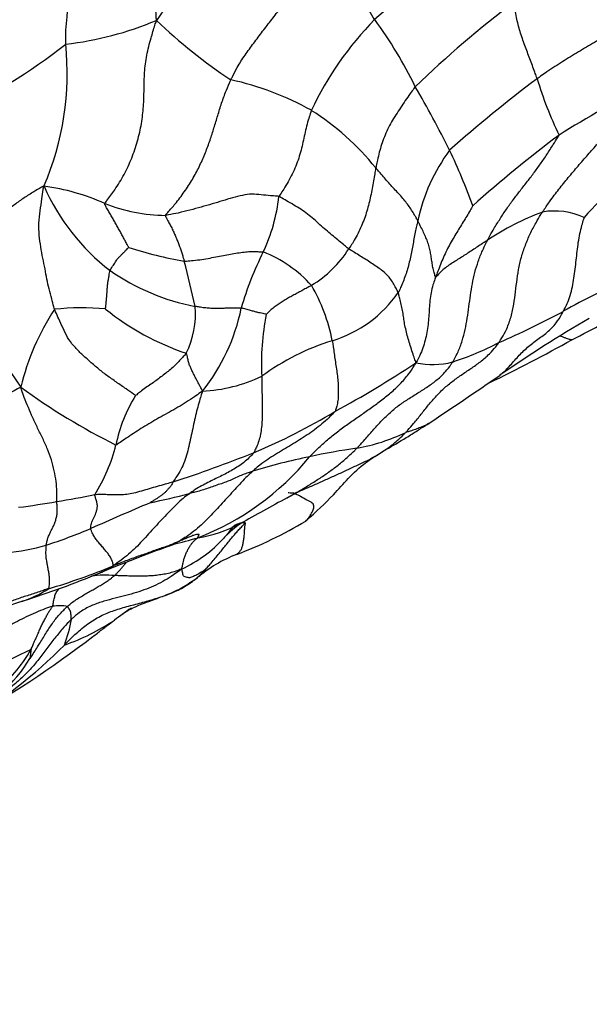
# Model space of a CAD drawing. Units: millimetres. Extents: x 0 to 835, y 0 to 1165.
# Drawn here: x 698 to 704, y 255 to 266 of the extents above; entities that cross this region are included whole.
import ezdxf
from ezdxf import colors
from ezdxf.entities.mleader import LeaderData, LeaderLine
from ezdxf.math import Vec2, Vec3

# ---------------------------------------------------------------- set-up
doc = ezdxf.new("R2010")
doc.units = ezdxf.units.MM
doc.layers.add('DV6_Défaut', color=7, linetype='Continuous')
doc.layers.add('Défaut', color=7, linetype='Continuous')

# ---------------------------------------------------------------- blocks, each defined once
blk = doc.blocks.new('_DOT')
at = {"color": 0}
blk.add_line((0, 0), (-1, 0), dxfattribs=at)
at = {"color": 0, "const_width": 0.333}
blk.add_lwpolyline([(-0.1665, 0, 1), (0.1665, 0, 1)], format="xyb", close=True, dxfattribs=at)
blk = doc.blocks.new('SE5')
at = {"layer": 'DV6_Défaut', "color": 7, "linetype": 'Continuous'}
for centre, radius, start, end in [((725.639, 247.435), 31.835, 140.9361, 145.076), ((712.341, 254.377), 15.322, 124.899, 132.5257), ((694.783, 261.346), 8.399, 30.975, 37.5828), ((711.104, 255.944), 12.472, 127.2912, 134.0007), ((698.117, 269.003), 3.631, 276.351, 293.0077), ((703.844, 270.191), 6.252, 226.4434, 236.2563), ((704.641, 263.059), 3.724, 135.505, 154.6911), ((698.102, 262.805), 4.825, 25.9405, 36.4065), ((694.05, 271.142), 7.281, 295.8801, 307.864), ((695.32, 265.065), 3.215, 336.7801, 5.8713), ((699.682, 261.812), 3.255, 60.7109, 77.7685), ((713.587, 252.038), 16.242, 127.0203, 131.5), ((707.865, 266.208), 4.231, 196.5044, 205.712), ((690.66, 258.094), 13.613, 26.6639, 30.0737), ((711.033, 253.232), 13.146, 117.177, 122.0713), ((699.711, 262.174), 2.928, 38.6718, 57.7335), ((713.121, 252.333), 15.073, 126.986, 131.7434), ((704.463, 262.989), 2.038, 143.4662, 168.0796), ((696.818, 261.329), 6.659, 19.7438, 25.5619), ((707.259, 260.874), 3.895, 123.9898, 138.6248), ((697.947, 261.347), 2.473, 65.8856, 82.3625), ((700.515, 264.784), 2.447, 203.7789, 232.2101), ((698.906, 263.912), 2.018, 335.0151, 353.4474), ((699.664, 265.427), 1.956, 248.8182, 269.2557), ((704.005, 262.725), 0.795, 65.3797, 99.9269), ((704.883, 260.779), 2.912, 110.4042, 124.1414), ((700.519, 267), 4.098, 251.5928, 260.5944), ((700.644, 263.749), 1.237, 300.7127, 328.0433), ((703.85, 261.477), 3.494, 153.0573, 164.1949), ((700.211, 261.728), 1.431, 41.9371, 68.5177), ((707.556, 268.13), 11.596, 206.8166, 214.6194), ((700.438, 264.892), 2.488, 235.1299, 259.1665), ((684.371, 259.006), 15.974, 12.4433, 14.3201), ((707.177, 257), 6.209, 112.2225, 119.7023), ((699.5, 261.663), 2.049, 11.2811, 29.9259), ((701.095, 263.41), 1.409, 287.11, 325.0613), ((700.78, 260.858), 2.85, 146.8815, 166.1214), ((698.7, 259.463), 2.969, 84.8967, 95.9394), ((700.798, 264.689), 2.918, 231.067, 251.4871), ((698.995, 262.359), 0.979, 333.5387, 5.2141), ((698.338, 262.866), 2.194, 321.4002, 348.4977), ((698.179, 274.024), 13.38, 296.73, 300.168), ((703.444, 261.813), 2.73, 168.4891, 183.1288), ((699.171, 271.618), 10.46, 293.7216, 298.1216), ((711.584, 249.875), 14.367, 120.0367, 124.7823), ((702.323, 259.467), 2.721, 107.4064, 126.1703), ((701.691, 265.325), 3.691, 288.4625, 297.2101), ((693.745, 280.986), 21.609, 296.1559, 298.9295), ((695.694, 272.024), 12.241, 298.5239, 303.4771), ((702.633, 262.675), 0.88, 257.7853, 284.9214), ((699.987, 263.173), 1.676, 272.2445, 295.8248), ((677.88, 298.525), 44.818, 303.4335, 304.6911), ((700.131, 257.559), 4.511, 118.0006, 126.6153), ((702.428, 267.595), 7.492, 233.901, 243.4725), ((700.692, 260.572), 1.642, 147.7639, 168.7765), ((697.774, 267.533), 7.309, 292.9676, 301.011), ((701.43, 262.881), 2.056, 279.9311, 296.039), ((697.259, 261.338), 1.876, 327.6429, 346.2471), ((695.018, 274.91), 15.18, 288.058, 291.6819), ((698.941, 262.631), 2.975, 290.853, 321.011), ((702.644, 253.946), 6.954, 101.5336, 106.9485), ((702.583, 254.965), 5.944, 97.7115, 102.9164), ((696.927, 269.749), 9.608, 278.9257, 281.5097), ((697.395, 270.094), 10.066, 281.8613, 284.4368), ((696.736, 269.87), 9.759, 277.3802, 279.924), ((713.464, 227.152), 35.93, 112.9309, 114.0892), ((714.125, 235.99), 27.624, 118.3604, 119.611), ((699.772, 261.324), 1.491, 278.8223, 298.1172), ((701.046, 259.148), 1.029, 121.8115, 134.3351), ((698.667, 264.322), 4.984, 290.7847, 300.7007), ((699.772, 261.324), 1.491, 298.1172, 299.3741), ((696.26, 266.02), 6.577, 288.0693, 292.7072), ((701.012, 259.213), 0.959, 135.6035, 138.6655), ((701.012, 259.213), 0.959, 133.6487, 135.6035), ((697.59, 262.257), 2.589, 275.7733, 285.9207), ((704.665, 245.707), 14.907, 109.5559, 112.7255), ((699.271, 260.736), 1.062, 292.3819, 298.9856), ((698.823, 263.714), 4.039, 282.8527, 286.9436), ((699.181, 260.862), 1.506, 295.0519, 317.5785), ((700.997, 258.216), 1.552, 111.1937, 130.2519), ((696.17, 266.512), 7.549, 286.5785, 292.4308), ((698.625, 260.155), 0.752, 291.8893, 304.4476), ((694.909, 269.084), 10.424, 287.4699, 292.5028), ((698.967, 258.187), 1.243, 85.3306, 97.341), ((698.625, 260.155), 0.752, 291.2728, 291.8893), ((697.657, 260.295), 1.217, 287.7069, 303.2466), ((690.873, 280.095), 22.146, 286.931, 288.8786), ((698.454, 258.529), 0.557, 81.1684, 98.2877), ((703.308, 253.227), 7.104, 124.823, 126.6589), ((700.84, 256.542), 2.971, 122.38, 126.6448), ((697.028, 259.2), 1.577, 339.4148, 350.2624), ((697.688, 260.987), 2.48, 289.2027, 303.7694), ((691.391, 268.447), 12.225, 299.2927, 307.436), ((705.762, 242.832), 17.515, 115.8324, 119.5608), ((694.766, 262.316), 5.239, 299.9117, 315.5239), ((696.758, 259.359), 1.569, 307.6266, 330.9559), ((696.688, 259.361), 1.672, 294.2777, 328.768)]:
    blk.add_arc(centre, radius, start, end, dxfattribs=at)
for points, knots in [([(699.537, 265.661), (699.535, 265.678), (699.532, 265.732), (699.528, 265.841), (699.525, 265.989), (699.526, 266.15), (699.531, 266.309), (699.543, 266.464), (699.558, 266.619), (699.573, 266.773), (699.584, 266.929), (699.59, 267.086), (699.584, 267.234), (699.573, 267.342), (699.567, 267.397), (699.566, 267.41)], [0, 0, 0, 0, 0.022727, 0.090909, 0.181818, 0.272727, 0.363636, 0.454545, 0.545455, 0.636364, 0.727273, 0.818182, 0.909091, 0.977273, 1, 1, 1, 1]), ([(698.519, 265.394), (698.519, 265.407), (698.519, 265.459), (698.521, 265.562), (698.532, 265.702), (698.553, 265.855), (698.577, 266.006), (698.601, 266.157), (698.625, 266.308), (698.652, 266.459), (698.674, 266.611), (698.69, 266.764), (698.702, 266.904), (698.706, 267.007), (698.708, 267.059), (698.708, 267.072)], [0, 0, 0, 0, 0.022727, 0.090909, 0.181818, 0.272727, 0.363636, 0.454545, 0.545455, 0.636364, 0.727273, 0.818182, 0.909091, 0.977273, 1, 1, 1, 1]), ([(700.372, 264.993), (700.377, 265.004), (700.4, 265.051), (700.447, 265.145), (700.529, 265.271), (700.628, 265.405), (700.727, 265.538), (700.83, 265.67), (700.933, 265.803), (701.035, 265.935), (701.137, 266.068), (701.238, 266.201), (701.331, 266.324), (701.398, 266.413), (701.431, 266.457), (701.439, 266.468)], [0, 0, 0, 0, 0.022727, 0.090909, 0.181818, 0.272727, 0.363636, 0.454545, 0.545455, 0.636364, 0.727273, 0.818182, 0.909091, 0.977273, 1, 1, 1, 1]), ([(703.808, 265.006), (703.806, 265.012), (703.797, 265.036), (703.779, 265.084), (703.754, 265.152), (703.726, 265.227), (703.698, 265.302), (703.669, 265.379), (703.641, 265.458), (703.616, 265.536), (703.594, 265.614), (703.575, 265.694), (703.562, 265.772), (703.553, 265.83), (703.548, 265.859), (703.548, 265.866)], [0, 0, 0, 0, 0.022727, 0.090909, 0.181818, 0.272727, 0.363636, 0.454545, 0.545455, 0.636364, 0.727273, 0.818182, 0.909091, 0.977273, 1, 1, 1, 1]), ([(698.957, 263.604), (698.962, 263.614), (699.001, 263.665), (699.079, 263.77), (699.176, 263.928), (699.262, 264.113), (699.327, 264.307), (699.372, 264.502), (699.393, 264.695), (699.398, 264.885), (699.4, 265.074), (699.424, 265.268), (699.47, 265.447), (699.51, 265.576), (699.53, 265.64), (699.537, 265.661)], [0, 0, 0, 0, 0.022727, 0.090909, 0.181818, 0.272727, 0.363636, 0.454545, 0.545455, 0.636364, 0.727273, 0.818182, 0.909091, 0.977273, 1, 1, 1, 1]), ([(704.793, 265.622), (704.785, 265.616), (704.755, 265.597), (704.694, 265.559), (704.611, 265.506), (704.52, 265.452), (704.429, 265.399), (704.338, 265.347), (704.249, 265.294), (704.16, 265.239), (704.072, 265.184), (703.984, 265.127), (703.903, 265.072), (703.845, 265.031), (703.815, 265.011), (703.808, 265.006)], [0, 0, 0, 0, 0.022727, 0.090909, 0.181818, 0.272727, 0.363636, 0.454545, 0.545455, 0.636364, 0.727273, 0.818182, 0.909091, 0.977273, 1, 1, 1, 1]), ([(699.638, 263.472), (699.643, 263.481), (699.682, 263.524), (699.757, 263.61), (699.851, 263.735), (699.943, 263.875), (700.017, 264.016), (700.08, 264.158), (700.133, 264.298), (700.177, 264.436), (700.219, 264.574), (700.261, 264.713), (700.306, 264.841), (700.346, 264.934), (700.366, 264.981), (700.372, 264.993)], [0, 0, 0, 0, 0.022727, 0.090909, 0.181818, 0.272727, 0.363636, 0.454545, 0.545455, 0.636364, 0.727273, 0.818182, 0.909091, 0.977273, 1, 1, 1, 1]), ([(702.44, 264.915), (702.435, 264.91), (702.416, 264.884), (702.379, 264.832), (702.328, 264.76), (702.275, 264.68), (702.222, 264.6), (702.172, 264.52), (702.129, 264.437), (702.093, 264.351), (702.061, 264.266), (702.036, 264.179), (702.018, 264.099), (702.005, 264.041), (701.999, 264.012), (701.997, 264.004)], [0, 0, 0, 0, 0.022727, 0.090909, 0.181818, 0.272727, 0.363636, 0.454545, 0.545455, 0.636364, 0.727273, 0.818182, 0.909091, 0.977273, 1, 1, 1, 1]), ([(703.868, 263.509), (703.876, 263.52), (703.907, 263.567), (703.97, 263.659), (704.064, 263.781), (704.17, 263.912), (704.28, 264.041), (704.391, 264.168), (704.503, 264.294), (704.616, 264.419), (704.727, 264.543), (704.833, 264.667), (704.924, 264.784), (704.988, 264.871), (705.02, 264.915), (705.029, 264.927)], [0, 0, 0, 0, 0.022727, 0.090909, 0.181818, 0.272727, 0.363636, 0.454545, 0.545455, 0.636364, 0.727273, 0.818182, 0.909091, 0.977273, 1, 1, 1, 1]), ([(701.274, 264.651), (701.272, 264.643), (701.262, 264.613), (701.242, 264.553), (701.22, 264.471), (701.2, 264.382), (701.18, 264.292), (701.16, 264.202), (701.133, 264.113), (701.101, 264.024), (701.061, 263.934), (701.014, 263.849), (700.969, 263.772), (700.933, 263.717), (700.914, 263.69), (700.911, 263.682)], [0, 0, 0, 0, 0.022727, 0.090909, 0.181818, 0.272727, 0.363636, 0.454545, 0.545455, 0.636364, 0.727273, 0.818182, 0.909091, 0.977273, 1, 1, 1, 1]), ([(703.249, 263.189), (703.254, 263.199), (703.275, 263.238), (703.319, 263.316), (703.383, 263.419), (703.455, 263.529), (703.53, 263.635), (703.61, 263.738), (703.689, 263.841), (703.769, 263.943), (703.846, 264.048), (703.918, 264.155), (703.982, 264.256), (704.028, 264.329), (704.051, 264.365), (704.053, 264.372)], [0, 0, 0, 0, 0.022727, 0.090909, 0.181818, 0.272727, 0.363636, 0.454545, 0.545455, 0.636364, 0.727273, 0.818182, 0.909091, 0.977273, 1, 1, 1, 1]), ([(701.997, 264.004), (701.996, 263.997), (701.991, 263.969), (701.981, 263.913), (701.967, 263.836), (701.952, 263.752), (701.936, 263.667), (701.916, 263.583), (701.891, 263.498), (701.863, 263.414), (701.828, 263.331), (701.789, 263.25), (701.748, 263.177), (701.715, 263.126), (701.698, 263.1), (701.694, 263.094)], [0, 0, 0, 0, 0.022727, 0.090909, 0.181818, 0.272727, 0.363636, 0.454545, 0.545455, 0.636364, 0.727273, 0.818182, 0.909091, 0.977273, 1, 1, 1, 1]), ([(702.469, 263.41), (702.466, 263.415), (702.457, 263.432), (702.438, 263.467), (702.408, 263.516), (702.373, 263.569), (702.334, 263.622), (702.29, 263.675), (702.241, 263.729), (702.189, 263.782), (702.142, 263.836), (702.095, 263.891), (702.051, 263.942), (702.018, 263.98), (702.002, 263.999), (701.997, 264.004)], [0, 0, 0, 0, 0.022727, 0.090909, 0.181818, 0.272727, 0.363636, 0.454545, 0.545455, 0.636364, 0.727273, 0.818182, 0.909091, 0.977273, 1, 1, 1, 1]), ([(698.275, 263.797), (698.265, 263.797), (698.227, 263.775), (698.151, 263.731), (698.05, 263.667), (697.945, 263.591), (697.842, 263.512), (697.743, 263.43), (697.65, 263.344), (697.56, 263.256), (697.472, 263.166), (697.384, 263.077), (697.303, 262.995), (697.244, 262.935), (697.215, 262.906), (697.207, 262.898)], [0, 0, 0, 0, 0.022727, 0.090909, 0.181818, 0.272727, 0.363636, 0.454545, 0.545455, 0.636364, 0.727273, 0.818182, 0.909091, 0.977273, 1, 1, 1, 1]), ([(698.393, 262.415), (698.39, 262.425), (698.379, 262.464), (698.358, 262.542), (698.332, 262.645), (698.307, 262.754), (698.287, 262.867), (698.262, 262.99), (698.238, 263.116), (698.22, 263.247), (698.213, 263.384), (698.231, 263.522), (698.25, 263.646), (698.262, 263.738), (698.268, 263.784), (698.275, 263.797)], [0, 0, 0, 0, 0.022727, 0.090909, 0.181818, 0.272727, 0.363636, 0.454545, 0.545455, 0.636364, 0.727273, 0.818182, 0.909091, 0.977273, 1, 1, 1, 1]), ([(700.911, 263.682), (700.903, 263.685), (700.871, 263.687), (700.807, 263.692), (700.713, 263.702), (700.608, 263.713), (700.502, 263.697), (700.392, 263.67), (700.278, 263.634), (700.162, 263.599), (700.039, 263.565), (699.913, 263.529), (699.791, 263.499), (699.697, 263.481), (699.649, 263.473), (699.638, 263.472)], [0, 0, 0, 0, 0.022727, 0.090909, 0.181818, 0.272727, 0.363636, 0.454545, 0.545455, 0.636364, 0.727273, 0.818182, 0.909091, 0.977273, 1, 1, 1, 1]), ([(701.694, 263.094), (701.688, 263.098), (701.668, 263.114), (701.629, 263.148), (701.572, 263.195), (701.505, 263.249), (701.438, 263.306), (701.371, 263.366), (701.303, 263.427), (701.23, 263.486), (701.158, 263.54), (701.079, 263.586), (701.002, 263.631), (700.946, 263.664), (700.918, 263.68), (700.911, 263.682)], [0, 0, 0, 0, 0.022727, 0.090909, 0.181818, 0.272727, 0.363636, 0.454545, 0.545455, 0.636364, 0.727273, 0.818182, 0.909091, 0.977273, 1, 1, 1, 1]), ([(699.225, 263.111), (699.223, 263.114), (699.216, 263.128), (699.2, 263.157), (699.179, 263.198), (699.156, 263.242), (699.132, 263.286), (699.106, 263.33), (699.081, 263.374), (699.056, 263.419), (699.03, 263.464), (699.004, 263.51), (698.98, 263.551), (698.963, 263.582), (698.954, 263.597), (698.957, 263.604)], [0, 0, 0, 0, 0.022727, 0.090909, 0.181818, 0.272727, 0.363636, 0.454545, 0.545455, 0.636364, 0.727273, 0.818182, 0.909091, 0.977273, 1, 1, 1, 1]), ([(703.085, 263.579), (703.084, 263.576), (703.071, 263.554), (703.045, 263.508), (703.009, 263.447), (702.968, 263.381), (702.926, 263.314), (702.886, 263.245), (702.844, 263.174), (702.802, 263.098), (702.765, 263.02), (702.731, 262.94), (702.702, 262.865), (702.681, 262.81), (702.671, 262.783), (702.669, 262.776)], [0, 0, 0, 0, 0.022727, 0.090909, 0.181818, 0.272727, 0.363636, 0.454545, 0.545455, 0.636364, 0.727273, 0.818182, 0.909091, 0.977273, 1, 1, 1, 1]), ([(699.638, 263.472), (699.635, 263.466), (699.644, 263.45), (699.66, 263.419), (699.683, 263.376), (699.708, 263.329), (699.73, 263.283), (699.75, 263.236), (699.77, 263.189), (699.789, 263.143), (699.805, 263.096), (699.82, 263.05), (699.833, 263.007), (699.843, 262.976), (699.848, 262.961), (699.849, 262.957)], [0, 0, 0, 0, 0.022727, 0.090909, 0.181818, 0.272727, 0.363636, 0.454545, 0.545455, 0.636364, 0.727273, 0.818182, 0.909091, 0.977273, 1, 1, 1, 1]), ([(702.469, 263.41), (702.467, 263.404), (702.461, 263.379), (702.45, 263.33), (702.436, 263.262), (702.422, 263.187), (702.409, 263.112), (702.394, 263.037), (702.378, 262.963), (702.36, 262.889), (702.337, 262.816), (702.311, 262.743), (702.284, 262.678), (702.263, 262.631), (702.253, 262.608), (702.25, 262.603)], [0, 0, 0, 0, 0.022727, 0.090909, 0.181818, 0.272727, 0.363636, 0.454545, 0.545455, 0.636364, 0.727273, 0.818182, 0.909091, 0.977273, 1, 1, 1, 1]), ([(702.669, 262.776), (702.666, 262.776), (702.661, 262.796), (702.651, 262.834), (702.637, 262.887), (702.628, 262.944), (702.62, 263.001), (702.611, 263.059), (702.597, 263.117), (702.578, 263.176), (702.555, 263.235), (702.528, 263.294), (702.499, 263.348), (702.48, 263.386), (702.471, 263.406), (702.469, 263.41)], [0, 0, 0, 0, 0.022727, 0.090909, 0.181818, 0.272727, 0.363636, 0.454545, 0.545455, 0.636364, 0.727273, 0.818182, 0.909091, 0.977273, 1, 1, 1, 1]), ([(703.378, 262.042), (703.385, 262.052), (703.411, 262.092), (703.459, 262.175), (703.507, 262.297), (703.542, 262.437), (703.562, 262.578), (703.577, 262.72), (703.597, 262.862), (703.628, 263), (703.674, 263.135), (703.728, 263.265), (703.789, 263.379), (703.837, 263.459), (703.862, 263.499), (703.868, 263.509)], [0, 0, 0, 0, 0.022727, 0.090909, 0.181818, 0.272727, 0.363636, 0.454545, 0.545455, 0.636364, 0.727273, 0.818182, 0.909091, 0.977273, 1, 1, 1, 1]), ([(704.101, 262.393), (704.104, 262.401), (704.12, 262.429), (704.149, 262.486), (704.18, 262.571), (704.204, 262.668), (704.221, 262.767), (704.235, 262.867), (704.246, 262.968), (704.256, 263.068), (704.269, 263.168), (704.286, 263.266), (704.307, 263.352), (704.326, 263.414), (704.335, 263.444), (704.336, 263.448)], [0, 0, 0, 0, 0.022727, 0.090909, 0.181818, 0.272727, 0.363636, 0.454545, 0.545455, 0.636364, 0.727273, 0.818182, 0.909091, 0.977273, 1, 1, 1, 1]), ([(703.249, 263.189), (703.244, 263.187), (703.225, 263.175), (703.188, 263.151), (703.138, 263.118), (703.084, 263.081), (703.028, 263.046), (702.972, 263.01), (702.916, 262.974), (702.859, 262.938), (702.803, 262.903), (702.753, 262.862), (702.711, 262.821), (702.684, 262.791), (702.67, 262.775), (702.669, 262.776)], [0, 0, 0, 0, 0.022727, 0.090909, 0.181818, 0.272727, 0.363636, 0.454545, 0.545455, 0.636364, 0.727273, 0.818182, 0.909091, 0.977273, 1, 1, 1, 1]), ([(702.86, 261.824), (702.865, 261.833), (702.887, 261.871), (702.927, 261.948), (702.968, 262.06), (703.001, 262.187), (703.024, 262.316), (703.042, 262.445), (703.06, 262.574), (703.081, 262.703), (703.107, 262.831), (703.146, 262.955), (703.189, 263.065), (703.225, 263.142), (703.244, 263.18), (703.249, 263.189)], [0, 0, 0, 0, 0.022727, 0.090909, 0.181818, 0.272727, 0.363636, 0.454545, 0.545455, 0.636364, 0.727273, 0.818182, 0.909091, 0.977273, 1, 1, 1, 1]), ([(699.015, 262.85), (699.016, 262.852), (699.021, 262.86), (699.031, 262.877), (699.045, 262.899), (699.061, 262.923), (699.076, 262.948), (699.09, 262.972), (699.11, 262.996), (699.134, 263.018), (699.157, 263.041), (699.18, 263.065), (699.201, 263.087), (699.216, 263.103), (699.224, 263.111), (699.225, 263.111)], [0, 0, 0, 0, 0.022727, 0.090909, 0.181818, 0.272727, 0.363636, 0.454545, 0.545455, 0.636364, 0.727273, 0.818182, 0.909091, 0.977273, 1, 1, 1, 1]), ([(702.25, 262.603), (702.248, 262.608), (702.239, 262.625), (702.221, 262.66), (702.192, 262.711), (702.157, 262.767), (702.116, 262.812), (702.064, 262.855), (702.006, 262.895), (701.945, 262.936), (701.884, 262.976), (701.822, 263.014), (701.764, 263.05), (701.721, 263.077), (701.699, 263.09), (701.694, 263.094)], [0, 0, 0, 0, 0.022727, 0.090909, 0.181818, 0.272727, 0.363636, 0.454545, 0.545455, 0.636364, 0.727273, 0.818182, 0.909091, 0.977273, 1, 1, 1, 1]), ([(699.849, 262.957), (699.857, 262.957), (699.891, 262.959), (699.958, 262.965), (700.047, 262.976), (700.138, 262.992), (700.225, 263.008), (700.308, 263.024), (700.387, 263.04), (700.464, 263.052), (700.538, 263.06), (700.609, 263.067), (700.667, 263.063), (700.709, 263.062), (700.73, 263.061), (700.735, 263.06)], [0, 0, 0, 0, 0.022727, 0.090909, 0.181818, 0.272727, 0.363636, 0.454545, 0.545455, 0.636364, 0.727273, 0.818182, 0.909091, 0.977273, 1, 1, 1, 1]), ([(698.964, 262.419), (698.965, 262.421), (698.966, 262.433), (698.969, 262.459), (698.973, 262.495), (698.977, 262.534), (698.98, 262.573), (698.983, 262.612), (698.985, 262.651), (698.988, 262.69), (698.993, 262.73), (699.001, 262.77), (699.007, 262.807), (699.012, 262.834), (699.014, 262.847), (699.015, 262.85)], [0, 0, 0, 0, 0.022727, 0.090909, 0.181818, 0.272727, 0.363636, 0.454545, 0.545455, 0.636364, 0.727273, 0.818182, 0.909091, 0.977273, 1, 1, 1, 1]), ([(702.669, 262.776), (702.666, 262.769), (702.655, 262.74), (702.635, 262.683), (702.615, 262.603), (702.604, 262.513), (702.597, 262.423), (702.593, 262.333), (702.584, 262.244), (702.572, 262.155), (702.552, 262.068), (702.525, 261.981), (702.496, 261.904), (702.467, 261.85), (702.453, 261.823), (702.447, 261.814)], [0, 0, 0, 0, 0.022727, 0.090909, 0.181818, 0.272727, 0.363636, 0.454545, 0.545455, 0.636364, 0.727273, 0.818182, 0.909091, 0.977273, 1, 1, 1, 1]), ([(701.276, 262.685), (701.272, 262.682), (701.256, 262.673), (701.223, 262.655), (701.178, 262.631), (701.129, 262.604), (701.079, 262.577), (701.03, 262.551), (700.982, 262.523), (700.936, 262.493), (700.889, 262.463), (700.845, 262.43), (700.806, 262.398), (700.781, 262.372), (700.769, 262.359), (700.768, 262.358)], [0, 0, 0, 0, 0.022727, 0.090909, 0.181818, 0.272727, 0.363636, 0.454545, 0.545455, 0.636364, 0.727273, 0.818182, 0.909091, 0.977273, 1, 1, 1, 1]), ([(702.447, 261.814), (702.446, 261.823), (702.437, 261.848), (702.42, 261.899), (702.396, 261.97), (702.372, 262.046), (702.35, 262.122), (702.332, 262.196), (702.317, 262.269), (702.308, 262.337), (702.299, 262.404), (702.282, 262.471), (702.268, 262.532), (702.257, 262.576), (702.251, 262.598), (702.25, 262.603)], [0, 0, 0, 0, 0.022727, 0.090909, 0.181818, 0.272727, 0.363636, 0.454545, 0.545455, 0.636364, 0.727273, 0.818182, 0.909091, 0.977273, 1, 1, 1, 1]), ([(699.303, 261.448), (699.297, 261.451), (699.261, 261.478), (699.187, 261.529), (699.088, 261.597), (698.978, 261.673), (698.877, 261.754), (698.781, 261.837), (698.688, 261.921), (698.605, 262.007), (698.536, 262.097), (698.488, 262.204), (698.445, 262.3), (698.413, 262.371), (698.397, 262.406), (698.393, 262.415)], [0, 0, 0, 0, 0.022727, 0.090909, 0.181818, 0.272727, 0.363636, 0.454545, 0.545455, 0.636364, 0.727273, 0.818182, 0.909091, 0.977273, 1, 1, 1, 1]), ([(700.488, 262.429), (700.486, 262.429), (700.475, 262.428), (700.453, 262.427), (700.421, 262.428), (700.382, 262.429), (700.338, 262.427), (700.294, 262.427), (700.248, 262.425), (700.199, 262.424), (700.147, 262.426), (700.092, 262.43), (700.037, 262.437), (699.996, 262.444), (699.975, 262.447), (699.97, 262.448)], [0, 0, 0, 0, 0.022727, 0.090909, 0.181818, 0.272727, 0.363636, 0.454545, 0.545455, 0.636364, 0.727273, 0.818182, 0.909091, 0.977273, 1, 1, 1, 1]), ([(700.768, 262.358), (700.767, 262.359), (700.754, 262.362), (700.729, 262.369), (700.697, 262.376), (700.675, 262.379), (700.655, 262.385), (700.635, 262.39), (700.614, 262.396), (700.591, 262.404), (700.567, 262.412), (700.541, 262.418), (700.517, 262.423), (700.499, 262.427), (700.491, 262.429), (700.488, 262.429)], [0, 0, 0, 0, 0.022727, 0.090909, 0.181818, 0.272727, 0.363636, 0.454545, 0.545455, 0.636364, 0.727273, 0.818182, 0.909091, 0.977273, 1, 1, 1, 1]), ([(703.388, 261.675), (703.421, 261.7), (703.487, 261.764), (703.581, 261.873), (703.685, 261.98), (703.801, 262.07), (703.92, 262.154), (704.017, 262.248), (704.07, 262.336), (704.095, 262.382), (704.101, 262.393)], [0, 0, 0, 0, 0.122896, 0.26908, 0.415264, 0.561448, 0.707632, 0.853816, 0.963454, 1, 1, 1, 1]), ([(704.198, 262.073), (704.195, 262.073), (704.187, 262.074), (704.17, 262.077), (704.15, 262.083), (704.123, 262.094), (704.094, 262.105), (704.074, 262.113), (704.065, 262.116)], [0, 0, 0, 0, 0.139825, 0.317747, 0.495669, 0.673591, 0.851513, 1, 1, 1, 1]), ([(701.509, 262.064), (701.51, 262.058), (701.514, 262.034), (701.52, 261.987), (701.531, 261.92), (701.54, 261.845), (701.553, 261.765), (701.564, 261.686), (701.573, 261.608), (701.577, 261.532), (701.577, 261.46), (701.573, 261.39), (701.562, 261.332), (701.55, 261.294), (701.544, 261.275), (701.54, 261.269)], [0, 0, 0, 0, 0.022727, 0.090909, 0.181818, 0.272727, 0.363636, 0.454545, 0.545455, 0.636364, 0.727273, 0.818182, 0.909091, 0.977273, 1, 1, 1, 1]), ([(702.333, 261.033), (702.341, 261.041), (702.371, 261.074), (702.43, 261.141), (702.506, 261.237), (702.589, 261.343), (702.677, 261.444), (702.771, 261.538), (702.874, 261.621), (702.982, 261.696), (703.092, 261.769), (703.199, 261.846), (703.289, 261.928), (703.345, 261.997), (703.372, 262.033), (703.378, 262.042)], [0, 0, 0, 0, 0.022727, 0.090909, 0.181818, 0.272727, 0.363636, 0.454545, 0.545455, 0.636364, 0.727273, 0.818182, 0.909091, 0.977273, 1, 1, 1, 1]), ([(699.872, 261.922), (699.869, 261.918), (699.855, 261.903), (699.826, 261.872), (699.786, 261.83), (699.743, 261.784), (699.695, 261.739), (699.64, 261.698), (699.585, 261.656), (699.531, 261.614), (699.473, 261.574), (699.413, 261.534), (699.361, 261.494), (699.324, 261.464), (699.306, 261.449), (699.303, 261.448)], [0, 0, 0, 0, 0.022727, 0.090909, 0.181818, 0.272727, 0.363636, 0.454545, 0.545455, 0.636364, 0.727273, 0.818182, 0.909091, 0.977273, 1, 1, 1, 1]), ([(700.053, 261.498), (700.051, 261.502), (700.044, 261.514), (700.032, 261.538), (700.015, 261.571), (699.996, 261.608), (699.977, 261.644), (699.958, 261.681), (699.939, 261.719), (699.922, 261.757), (699.904, 261.795), (699.893, 261.836), (699.884, 261.877), (699.878, 261.906), (699.875, 261.92), (699.872, 261.922)], [0, 0, 0, 0, 0.022727, 0.090909, 0.181818, 0.272727, 0.363636, 0.454545, 0.545455, 0.636364, 0.727273, 0.818182, 0.909091, 0.977273, 1, 1, 1, 1]), ([(701.254, 260.759), (701.263, 260.768), (701.297, 260.802), (701.367, 260.872), (701.467, 260.962), (701.58, 261.053), (701.698, 261.138), (701.817, 261.219), (701.935, 261.302), (702.051, 261.387), (702.165, 261.476), (702.271, 261.575), (702.36, 261.677), (702.415, 261.759), (702.441, 261.801), (702.447, 261.814)], [0, 0, 0, 0, 0.022727, 0.090909, 0.181818, 0.272727, 0.363636, 0.454545, 0.545455, 0.636364, 0.727273, 0.818182, 0.909091, 0.977273, 1, 1, 1, 1]), ([(701.785, 260.855), (701.793, 260.863), (701.823, 260.896), (701.884, 260.962), (701.964, 261.056), (702.053, 261.155), (702.147, 261.249), (702.249, 261.333), (702.358, 261.407), (702.47, 261.476), (702.581, 261.546), (702.687, 261.624), (702.775, 261.706), (702.828, 261.777), (702.854, 261.814), (702.86, 261.824)], [0, 0, 0, 0, 0.022727, 0.090909, 0.181818, 0.272727, 0.363636, 0.454545, 0.545455, 0.636364, 0.727273, 0.818182, 0.909091, 0.977273, 1, 1, 1, 1]), ([(700.717, 261.664), (700.717, 261.657), (700.717, 261.63), (700.717, 261.576), (700.72, 261.5), (700.722, 261.418), (700.723, 261.335), (700.723, 261.253), (700.722, 261.171), (700.716, 261.09), (700.704, 261.011), (700.686, 260.937), (700.662, 260.873), (700.641, 260.831), (700.63, 260.81), (700.626, 260.804)], [0, 0, 0, 0, 0.022727, 0.090909, 0.181818, 0.272727, 0.363636, 0.454545, 0.545455, 0.636364, 0.727273, 0.818182, 0.909091, 0.977273, 1, 1, 1, 1]), ([(698.417, 260.257), (698.417, 260.265), (698.419, 260.302), (698.421, 260.376), (698.412, 260.483), (698.392, 260.603), (698.359, 260.724), (698.316, 260.845), (698.261, 260.964), (698.203, 261.082), (698.148, 261.198), (698.099, 261.313), (698.057, 261.417), (698.029, 261.492), (698.016, 261.529), (698.013, 261.542)], [0, 0, 0, 0, 0.022727, 0.090909, 0.181818, 0.272727, 0.363636, 0.454545, 0.545455, 0.636364, 0.727273, 0.818182, 0.909091, 0.977273, 1, 1, 1, 1]), ([(700.053, 261.498), (700.044, 261.491), (700.014, 261.47), (699.955, 261.428), (699.871, 261.372), (699.778, 261.315), (699.683, 261.261), (699.588, 261.209), (699.495, 261.156), (699.406, 261.102), (699.32, 261.049), (699.238, 260.995), (699.165, 260.946), (699.113, 260.91), (699.088, 260.892), (699.081, 260.892)], [0, 0, 0, 0, 0.022727, 0.090909, 0.181818, 0.272727, 0.363636, 0.454545, 0.545455, 0.636364, 0.727273, 0.818182, 0.909091, 0.977273, 1, 1, 1, 1]), ([(700.053, 261.498), (700.05, 261.488), (700.04, 261.459), (700.022, 261.4), (699.999, 261.318), (699.975, 261.223), (699.954, 261.126), (699.932, 261.026), (699.911, 260.925), (699.889, 260.825), (699.861, 260.727), (699.823, 260.636), (699.779, 260.561), (699.744, 260.509), (699.727, 260.483), (699.723, 260.478)], [0, 0, 0, 0, 0.022727, 0.090909, 0.181818, 0.272727, 0.363636, 0.454545, 0.545455, 0.636364, 0.727273, 0.818182, 0.909091, 0.977273, 1, 1, 1, 1]), ([(701.54, 261.269), (701.536, 261.264), (701.512, 261.239), (701.464, 261.19), (701.393, 261.127), (701.312, 261.063), (701.227, 261.004), (701.14, 260.948), (701.051, 260.894), (700.962, 260.84), (700.873, 260.786), (700.784, 260.729), (700.704, 260.673), (700.65, 260.627), (700.624, 260.603), (700.617, 260.597)], [0, 0, 0, 0, 0.022727, 0.090909, 0.181818, 0.272727, 0.363636, 0.454545, 0.545455, 0.636364, 0.727273, 0.818182, 0.909091, 0.977273, 1, 1, 1, 1]), ([(701.211, 260.037), (701.33, 260.146), (701.491, 260.291), (701.7, 260.535), (701.837, 260.662), (701.969, 260.753), (702.136, 260.855), (702.305, 260.953), (702.462, 261.052), (702.534, 261.098), (702.574, 261.124)], [0, 0, 0, 0, 0.252379, 0.408304, 0.59641, 0.667119, 0.749184, 0.871935, 0.939838, 1, 1, 1, 1]), ([(702.573, 261.124), (702.571, 261.122), (702.552, 261.112), (702.514, 261.094), (702.457, 261.072), (702.402, 261.054), (702.36, 261.041), (702.339, 261.035), (702.333, 261.033)], [0, 0, 0, 0, 0.04395, 0.282963, 0.521975, 0.760988, 0.940247, 1, 1, 1, 1]), ([(701.083, 260.348), (701.093, 260.352), (701.132, 260.369), (701.211, 260.403), (701.32, 260.451), (701.438, 260.503), (701.557, 260.557), (701.674, 260.611), (701.793, 260.666), (701.911, 260.722), (702.026, 260.785), (702.136, 260.858), (702.23, 260.933), (702.294, 260.994), (702.325, 261.025), (702.333, 261.033)], [0, 0, 0, 0, 0.022727, 0.090909, 0.181818, 0.272727, 0.363636, 0.454545, 0.545455, 0.636364, 0.727273, 0.818182, 0.909091, 0.977273, 1, 1, 1, 1]), ([(700.626, 260.804), (700.623, 260.799), (700.606, 260.78), (700.571, 260.742), (700.518, 260.696), (700.455, 260.651), (700.39, 260.611), (700.323, 260.574), (700.254, 260.539), (700.184, 260.506), (700.114, 260.47), (700.042, 260.434), (699.978, 260.396), (699.933, 260.365), (699.911, 260.35), (699.905, 260.346)], [0, 0, 0, 0, 0.022727, 0.090909, 0.181818, 0.272727, 0.363636, 0.454545, 0.545455, 0.636364, 0.727273, 0.818182, 0.909091, 0.977273, 1, 1, 1, 1]), ([(701.002, 260.298), (701.012, 260.304), (701.06, 260.33), (701.147, 260.38), (701.26, 260.449), (701.372, 260.52), (701.482, 260.596), (701.588, 260.675), (701.68, 260.755), (701.745, 260.817), (701.777, 260.847), (701.785, 260.855)], [0, 0, 0, 0, 0.033578, 0.171639, 0.309699, 0.447759, 0.585819, 0.72388, 0.86194, 0.965485, 1, 1, 1, 1]), ([(700.617, 260.597), (700.611, 260.591), (700.585, 260.568), (700.534, 260.52), (700.468, 260.45), (700.397, 260.373), (700.327, 260.295), (700.256, 260.218), (700.185, 260.14), (700.113, 260.064), (700.038, 259.992), (699.958, 259.923), (699.88, 259.866), (699.821, 259.829), (699.791, 259.811), (699.785, 259.807)], [0, 0, 0, 0, 0.022727, 0.090909, 0.181818, 0.272727, 0.363636, 0.454545, 0.545455, 0.636364, 0.727273, 0.818182, 0.909091, 0.977273, 1, 1, 1, 1]), ([(700.617, 260.597), (700.612, 260.596), (700.59, 260.588), (700.546, 260.574), (700.487, 260.552), (700.425, 260.523), (700.364, 260.494), (700.299, 260.468), (700.23, 260.447), (700.164, 260.423), (700.099, 260.4), (700.033, 260.378), (699.973, 260.365), (699.931, 260.353), (699.91, 260.347), (699.905, 260.346)], [0, 0, 0, 0, 0.022727, 0.090909, 0.181818, 0.272727, 0.363636, 0.454545, 0.545455, 0.636364, 0.727273, 0.818182, 0.909091, 0.977273, 1, 1, 1, 1]), ([(699.723, 260.478), (699.716, 260.475), (699.687, 260.467), (699.628, 260.449), (699.546, 260.426), (699.456, 260.4), (699.368, 260.374), (699.281, 260.349), (699.202, 260.334), (699.13, 260.332), (699.056, 260.332), (698.985, 260.334), (698.92, 260.335), (698.873, 260.334), (698.849, 260.334), (698.844, 260.334)], [0, 0, 0, 0, 0.022727, 0.090909, 0.181818, 0.272727, 0.363636, 0.454545, 0.545455, 0.636364, 0.727273, 0.818182, 0.909091, 0.977273, 1, 1, 1, 1]), ([(699.723, 260.478), (699.721, 260.474), (699.716, 260.464), (699.705, 260.443), (699.688, 260.418), (699.666, 260.395), (699.644, 260.371), (699.622, 260.349), (699.597, 260.329), (699.571, 260.311), (699.544, 260.292), (699.517, 260.275), (699.492, 260.26), (699.474, 260.249), (699.465, 260.243), (699.465, 260.243)], [0, 0, 0, 0, 0.022727, 0.090909, 0.181818, 0.272727, 0.363636, 0.454545, 0.545455, 0.636364, 0.727273, 0.818182, 0.909091, 0.977273, 1, 1, 1, 1]), ([(698.798, 259.953), (698.798, 259.955), (698.799, 259.966), (698.801, 259.987), (698.808, 260.01), (698.816, 260.037), (698.831, 260.066), (698.845, 260.096), (698.858, 260.127), (698.868, 260.163), (698.876, 260.202), (698.87, 260.244), (698.858, 260.283), (698.848, 260.314), (698.843, 260.329), (698.844, 260.334)], [0, 0, 0, 0, 0.022727, 0.090909, 0.181818, 0.272727, 0.363636, 0.454545, 0.545455, 0.636364, 0.727273, 0.818182, 0.909091, 0.977273, 1, 1, 1, 1]), ([(699.905, 260.346), (699.898, 260.34), (699.869, 260.319), (699.813, 260.275), (699.742, 260.206), (699.667, 260.129), (699.593, 260.052), (699.521, 259.973), (699.449, 259.894), (699.378, 259.815), (699.304, 259.738), (699.225, 259.665), (699.148, 259.604), (699.089, 259.562), (699.06, 259.541), (699.051, 259.535)], [0, 0, 0, 0, 0.022727, 0.090909, 0.181818, 0.272727, 0.363636, 0.454545, 0.545455, 0.636364, 0.727273, 0.818182, 0.909091, 0.977273, 1, 1, 1, 1]), ([(701.003, 260.299), (701.036, 260.317), (701.087, 260.345), (701.149, 260.378), (701.177, 260.395), (701.18, 260.401), (701.179, 260.402)], [0, 0, 0, 0, 0.304908, 0.575006, 0.829516, 1, 1, 1, 1]), ([(701.083, 260.348), (701.079, 260.349), (701.059, 260.351), (701.036, 260.353), (701.018, 260.353), (701.016, 260.353)], [0, 0, 0, 0, 0.2197947, 0.8791788, 1, 1, 1, 1]), ([(701.212, 260.038), (701.218, 260.043), (701.234, 260.059), (701.26, 260.096), (701.292, 260.153), (701.308, 260.199), (701.294, 260.241), (701.224, 260.272), (701.158, 260.311), (701.113, 260.334), (701.09, 260.346), (701.083, 260.348)], [0, 0, 0, 0, 0.075713, 0.207754, 0.339795, 0.471836, 0.603877, 0.735918, 0.867959, 0.96699, 1, 1, 1, 1]), ([(698.3, 259.767), (698.3, 259.771), (698.303, 259.788), (698.31, 259.819), (698.323, 259.858), (698.339, 259.897), (698.357, 259.933), (698.376, 259.97), (698.393, 260.007), (698.406, 260.048), (698.418, 260.092), (698.425, 260.14), (698.424, 260.192), (698.42, 260.231), (698.418, 260.251), (698.417, 260.257)], [0, 0, 0, 0, 0.022727, 0.090909, 0.181818, 0.272727, 0.363636, 0.454545, 0.545455, 0.636364, 0.727273, 0.818182, 0.909091, 0.977273, 1, 1, 1, 1]), ([(700.092, 259.499), (700.097, 259.505), (700.113, 259.522), (700.143, 259.557), (700.185, 259.607), (700.23, 259.661), (700.273, 259.714), (700.312, 259.764), (700.352, 259.813), (700.392, 259.864), (700.429, 259.905), (700.462, 259.943), (700.495, 259.977), (700.519, 260.002), (700.53, 260.015), (700.533, 260.018)], [0, 0, 0, 0, 0.022727, 0.090909, 0.181818, 0.272727, 0.363636, 0.454545, 0.545455, 0.636364, 0.727273, 0.818182, 0.909091, 0.977273, 1, 1, 1, 1]), ([(700.533, 260.018), (700.532, 260.02), (700.52, 260.019), (700.495, 260.017), (700.464, 260.01), (700.433, 259.999), (700.409, 259.983), (700.387, 259.964), (700.37, 259.944), (700.354, 259.923), (700.34, 259.903), (700.329, 259.888), (700.323, 259.88), (700.323, 259.879)], [0, 0, 0, 0, 0.027268, 0.10907, 0.218141, 0.327211, 0.436281, 0.545352, 0.654422, 0.763492, 0.872563, 0.981633, 1, 1, 1, 1]), ([(700.442, 259.667), (700.444, 259.669), (700.454, 259.676), (700.468, 259.691), (700.486, 259.715), (700.5, 259.745), (700.509, 259.786), (700.517, 259.828), (700.522, 259.877), (700.525, 259.928), (700.529, 259.971), (700.533, 260.001), (700.535, 260.016), (700.533, 260.018)], [0, 0, 0, 0, 0.02492, 0.133263, 0.241605, 0.349947, 0.458289, 0.566631, 0.674973, 0.783316, 0.891658, 0.972914, 1, 1, 1, 1]), ([(699.051, 259.535), (699.051, 259.538), (699.05, 259.546), (699.049, 259.564), (699.039, 259.596), (699.021, 259.632), (698.994, 259.672), (698.962, 259.71), (698.929, 259.749), (698.893, 259.79), (698.86, 259.832), (698.833, 259.871), (698.812, 259.912), (698.803, 259.938), (698.799, 259.949), (698.798, 259.953)], [0, 0, 0, 0, 0.022727, 0.090909, 0.181818, 0.272727, 0.363636, 0.454545, 0.545455, 0.636364, 0.727273, 0.818182, 0.909091, 0.977273, 1, 1, 1, 1]), ([(700, 259.85), (700, 259.851), (700.002, 259.854), (700.004, 259.861), (700.007, 259.87), (700.011, 259.878), (700.018, 259.887), (700.007, 259.889), (699.986, 259.887), (699.956, 259.879), (699.911, 259.861), (699.869, 259.843), (699.831, 259.826), (699.803, 259.815), (699.789, 259.809), (699.785, 259.807)], [0, 0, 0, 0, 0.022727, 0.090909, 0.181818, 0.272727, 0.363636, 0.454545, 0.545455, 0.636364, 0.727273, 0.818182, 0.909091, 0.977273, 1, 1, 1, 1]), ([(698.324, 259.277), (698.327, 259.28), (698.33, 259.289), (698.335, 259.308), (698.338, 259.339), (698.337, 259.378), (698.335, 259.421), (698.328, 259.467), (698.319, 259.516), (698.31, 259.567), (698.3, 259.618), (698.296, 259.669), (698.298, 259.714), (698.299, 259.747), (698.299, 259.763), (698.3, 259.767)], [0, 0, 0, 0, 0.022727, 0.090909, 0.181818, 0.272727, 0.363636, 0.454545, 0.545455, 0.636364, 0.727273, 0.818182, 0.909091, 0.977273, 1, 1, 1, 1]), ([(699.785, 259.807), (699.781, 259.805), (699.76, 259.797), (699.719, 259.78), (699.662, 259.757), (699.598, 259.735), (699.534, 259.714), (699.468, 259.69), (699.402, 259.665), (699.332, 259.642), (699.261, 259.616), (699.19, 259.59), (699.127, 259.563), (699.081, 259.545), (699.057, 259.537), (699.051, 259.535)], [0, 0, 0, 0, 0.022727, 0.090909, 0.181818, 0.272727, 0.363636, 0.454545, 0.545455, 0.636364, 0.727273, 0.818182, 0.909091, 0.977273, 1, 1, 1, 1]), ([(699.694, 259.762), (699.719, 259.773), (699.737, 259.783), (699.738, 259.785), (699.738, 259.785)], [0, 0, 0, 0, 0.9049838, 1, 1, 1, 1]), ([(699.818, 259.498), (699.821, 259.502), (699.824, 259.513), (699.829, 259.534), (699.835, 259.568), (699.841, 259.601), (699.853, 259.636), (699.871, 259.677), (699.889, 259.716), (699.909, 259.753), (699.93, 259.783), (699.951, 259.807), (699.972, 259.828), (699.988, 259.841), (699.996, 259.848), (700, 259.85)], [0, 0, 0, 0, 0.022727, 0.090909, 0.181818, 0.272727, 0.363636, 0.454545, 0.545455, 0.636364, 0.727273, 0.818182, 0.909091, 0.977273, 1, 1, 1, 1]), ([(699.068, 259.425), (699.071, 259.428), (699.08, 259.438), (699.099, 259.458), (699.125, 259.487), (699.151, 259.516), (699.174, 259.544), (699.189, 259.563), (699.197, 259.571)], [0, 0, 0, 0, 0.051295, 0.20518, 0.41036, 0.615541, 0.820721, 1, 1, 1, 1]), ([(698.504, 258.646), (698.513, 258.656), (698.553, 258.695), (698.631, 258.773), (698.747, 258.873), (698.889, 258.964), (699.042, 259.031), (699.203, 259.077), (699.365, 259.12), (699.525, 259.165), (699.684, 259.218), (699.837, 259.288), (699.965, 259.373), (700.045, 259.45), (700.084, 259.49), (700.092, 259.499)], [0, 0, 0, 0, 0.022727, 0.090909, 0.181818, 0.272727, 0.363636, 0.454545, 0.545455, 0.636364, 0.727273, 0.818182, 0.909091, 0.977273, 1, 1, 1, 1]), ([(698.539, 259.08), (698.544, 259.085), (698.562, 259.1), (698.599, 259.131), (698.652, 259.167), (698.709, 259.2), (698.76, 259.231), (698.813, 259.26), (698.862, 259.288), (698.907, 259.315), (698.954, 259.343), (698.994, 259.37), (699.027, 259.395), (699.053, 259.414), (699.065, 259.423), (699.068, 259.425)], [0, 0, 0, 0, 0.022727, 0.090909, 0.181818, 0.272727, 0.363636, 0.454545, 0.545455, 0.636364, 0.727273, 0.818182, 0.909091, 0.977273, 1, 1, 1, 1]), ([(699.818, 259.498), (699.81, 259.491), (699.779, 259.469), (699.719, 259.426), (699.632, 259.371), (699.531, 259.318), (699.425, 259.273), (699.312, 259.234), (699.195, 259.202), (699.073, 259.171), (698.947, 259.138), (698.819, 259.096), (698.703, 259.036), (698.627, 258.974), (698.59, 258.942), (698.581, 258.933)], [0, 0, 0, 0, 0.022727, 0.090909, 0.181818, 0.272727, 0.363636, 0.454545, 0.545455, 0.636364, 0.727273, 0.818182, 0.909091, 0.977273, 1, 1, 1, 1]), ([(699.818, 259.498), (699.811, 259.496), (699.79, 259.488), (699.747, 259.472), (699.687, 259.453), (699.62, 259.439), (699.553, 259.43), (699.486, 259.422), (699.417, 259.419), (699.348, 259.418), (699.279, 259.419), (699.209, 259.421), (699.144, 259.423), (699.097, 259.425), (699.074, 259.425), (699.068, 259.425)], [0, 0, 0, 0, 0.022727, 0.090909, 0.181818, 0.272727, 0.363636, 0.454545, 0.545455, 0.636364, 0.727273, 0.818182, 0.909091, 0.977273, 1, 1, 1, 1]), ([(700.092, 259.499), (700.092, 259.5), (700.078, 259.488), (700.048, 259.467), (700.004, 259.442), (699.95, 259.413), (699.908, 259.398), (699.892, 259.402), (699.872, 259.406), (699.846, 259.413), (699.835, 259.431), (699.833, 259.451), (699.827, 259.472), (699.823, 259.488), (699.82, 259.496), (699.818, 259.498)], [0, 0, 0, 0, 0.022727, 0.090909, 0.181818, 0.272727, 0.363636, 0.454545, 0.545455, 0.636364, 0.727273, 0.818182, 0.909091, 0.977273, 1, 1, 1, 1]), ([(700.009, 259.413), (700.011, 259.415), (700.027, 259.428), (700.054, 259.455), (700.08, 259.484), (700.092, 259.499), (700.092, 259.499)], [0, 0, 0, 0, 0.060857, 0.530429, 0.882607, 1, 1, 1, 1]), ([(699.244, 259.05), (699.244, 259.049), (699.245, 259.049), (699.266, 259.06), (699.37, 259.106), (699.565, 259.176), (699.799, 259.269), (699.918, 259.349), (699.994, 259.4)], [0, 0, 0, 0, 0.0431805, 0.1510054, 0.3805933, 0.6493794, 0.8113973, 1, 1, 1, 1]), ([(698.324, 259.277), (698.319, 259.276), (698.296, 259.268), (698.251, 259.254), (698.19, 259.233), (698.122, 259.21), (698.054, 259.189), (697.986, 259.166), (697.92, 259.142), (697.853, 259.118), (697.783, 259.098), (697.715, 259.076), (697.653, 259.055), (697.608, 259.039), (697.586, 259.031), (697.58, 259.03)], [0, 0, 0, 0, 0.022727, 0.090909, 0.181818, 0.272727, 0.363636, 0.454545, 0.545455, 0.636364, 0.727273, 0.818182, 0.909091, 0.977273, 1, 1, 1, 1]), ([(698.373, 259.081), (698.375, 259.084), (698.376, 259.094), (698.378, 259.113), (698.382, 259.138), (698.387, 259.164), (698.395, 259.188), (698.401, 259.212), (698.412, 259.234), (698.426, 259.256), (698.436, 259.27), (698.442, 259.278), (698.443, 259.28)], [0, 0, 0, 0, 0.030429, 0.121715, 0.24343, 0.365145, 0.48686, 0.608574, 0.730289, 0.852004, 0.973719, 1, 1, 1, 1]), ([(698.373, 259.081), (698.367, 259.079), (698.328, 259.066), (698.253, 259.04), (698.153, 258.997), (698.048, 258.948), (697.952, 258.898), (697.86, 258.849), (697.767, 258.804), (697.678, 258.757), (697.59, 258.708), (697.5, 258.665), (697.422, 258.621), (697.362, 258.592), (697.331, 258.577), (697.323, 258.574)], [0, 0, 0, 0, 0.022727, 0.090909, 0.181818, 0.272727, 0.363636, 0.454545, 0.545455, 0.636364, 0.727273, 0.818182, 0.909091, 0.977273, 1, 1, 1, 1]), ([(698.118, 258.494), (698.12, 258.496), (698.133, 258.517), (698.158, 258.556), (698.193, 258.612), (698.232, 258.672), (698.269, 258.731), (698.303, 258.789), (698.34, 258.846), (698.379, 258.901), (698.415, 258.953), (698.455, 258.997), (698.494, 259.035), (698.522, 259.063), (698.536, 259.077), (698.539, 259.08)], [0, 0, 0, 0, 0.022727, 0.090909, 0.181818, 0.272727, 0.363636, 0.454545, 0.545455, 0.636364, 0.727273, 0.818182, 0.909091, 0.977273, 1, 1, 1, 1]), ([(698.13, 258.597), (698.132, 258.602), (698.14, 258.619), (698.155, 258.654), (698.175, 258.702), (698.2, 258.754), (698.221, 258.804), (698.24, 258.851), (698.263, 258.896), (698.288, 258.939), (698.308, 258.98), (698.327, 259.017), (698.348, 259.047), (698.364, 259.068), (698.372, 259.079), (698.373, 259.081)], [0, 0, 0, 0, 0.022727, 0.090909, 0.181818, 0.272727, 0.363636, 0.454545, 0.545455, 0.636364, 0.727273, 0.818182, 0.909091, 0.977273, 1, 1, 1, 1]), ([(698.581, 258.933), (698.573, 258.925), (698.538, 258.889), (698.471, 258.817), (698.386, 258.71), (698.296, 258.59), (698.205, 258.47), (698.108, 258.355), (697.999, 258.251), (697.884, 258.154), (697.762, 258.065), (697.636, 257.985), (697.517, 257.915), (697.432, 257.867), (697.384, 257.84), (697.376, 257.836)], [0, 0, 0, 0, 0.022727, 0.090909, 0.181818, 0.272727, 0.363636, 0.454545, 0.545455, 0.636364, 0.727273, 0.818182, 0.909091, 0.977273, 1, 1, 1, 1]), ([(698.822, 258.739), (698.84, 258.752), (698.889, 258.791), (698.962, 258.847), (699.026, 258.896), (699.059, 258.92), (699.066, 258.926)], [0, 0, 0, 0, 0.212914, 0.606457, 0.901614, 1, 1, 1, 1]), ([(698.118, 258.494), (698.118, 258.494), (698.119, 258.497), (698.12, 258.503), (698.122, 258.512), (698.123, 258.522), (698.124, 258.531), (698.126, 258.541), (698.127, 258.551), (698.128, 258.56), (698.13, 258.57), (698.131, 258.58), (698.132, 258.589), (698.132, 258.595), (698.133, 258.598), (698.13, 258.597)], [0, 0, 0, 0, 0.022727, 0.090909, 0.181818, 0.272727, 0.363636, 0.454545, 0.545455, 0.636364, 0.727273, 0.818182, 0.909091, 0.977273, 1, 1, 1, 1])]:
    blk.add_open_spline(points, degree=3, knots=knots, dxfattribs=at)
for points in [[(702.588, 261.133), (702.583, 261.13), (702.578, 261.127), (702.573, 261.124)], [(698.581, 258.933), (698.581, 258.935), (698.581, 258.938), (698.58, 258.942), (698.58, 258.946), (698.579, 258.95), (698.579, 258.954), (698.579, 258.958), (698.579, 258.962), (698.578, 258.966), (698.578, 258.969), (698.578, 258.973), (698.578, 258.977), (698.578, 258.981), (698.578, 258.984), (698.578, 258.988), (698.577, 258.992), (698.577, 258.996), (698.577, 258.999), (698.577, 259.003), (698.577, 259.007), (698.576, 259.011), (698.575, 259.015), (698.574, 259.018), (698.573, 259.022), (698.572, 259.025), (698.571, 259.028), (698.569, 259.03), (698.568, 259.033), (698.566, 259.035), (698.565, 259.038), (698.563, 259.04), (698.562, 259.042), (698.561, 259.045), (698.559, 259.047), (698.558, 259.05), (698.556, 259.053), (698.554, 259.055), (698.553, 259.058), (698.551, 259.061), (698.549, 259.064), (698.547, 259.068), (698.545, 259.071), (698.543, 259.074), (698.541, 259.077), (698.54, 259.079), (698.539, 259.08)]]:
    blk.add_open_spline(points, degree=3, dxfattribs=at)

msp = doc.modelspace()

# ---------------------------------------------------------------- block references
at = {"layer": 'Défaut'}
msp.add_blockref('SE5', (0, 0), dxfattribs=at)

# ---------------------------------------------------------------- leaders
at = {"layer": 'Défaut', "color": 7, "linetype": 'Continuous'}
ml = msp.add_multileader_mtext('Standard', dxfattribs=at)
ml.set_content('{\\pxsm0.9;\\fSolid Edge ISO|b1||i0||c0|p34;\\W1.;09/10/2020\\P}', color=256)
ml.set_leader_properties()
ml.set_arrow_properties(name='DOT')
ml.build(insert=Vec2(0, 0))
ml.multileader.update_dxf_attribs({"leader_type": 0, "dogleg_length": 0, "arrow_head_size": 12})
ctx = ml.context
ctx.base_point, ctx.char_height, ctx.arrow_head_size, ctx.landing_gap_size = Vec3(747.016, 1157.46), 12, 12, 4.2
notes = []
notes.append((ctx, [(0, (0, 0, 0), (0, 0), (1, 0), 1, [])]))
ctx.mtext.insert = Vec3(749.016, 1163.58)
for ctx, leaders in notes:
    for number, flags, end, landing, length, lines in leaders:
        leader = LeaderData()
        leader.index, (leader.has_last_leader_line, leader.has_dogleg_vector, leader.attachment_direction) = number, flags
        leader.last_leader_point, leader.dogleg_vector, leader.dogleg_length = Vec3(end), Vec3(landing), length
        for number, points, colour, breaks in lines:
            line = LeaderLine()
            line.index, line.vertices, line.color, line.breaks = number, Vec3.list(points), colors.encode_raw_color(colour), breaks
            leader.lines.append(line)
        ctx.leaders.append(leader)

doc.saveas('drawing.dxf')
